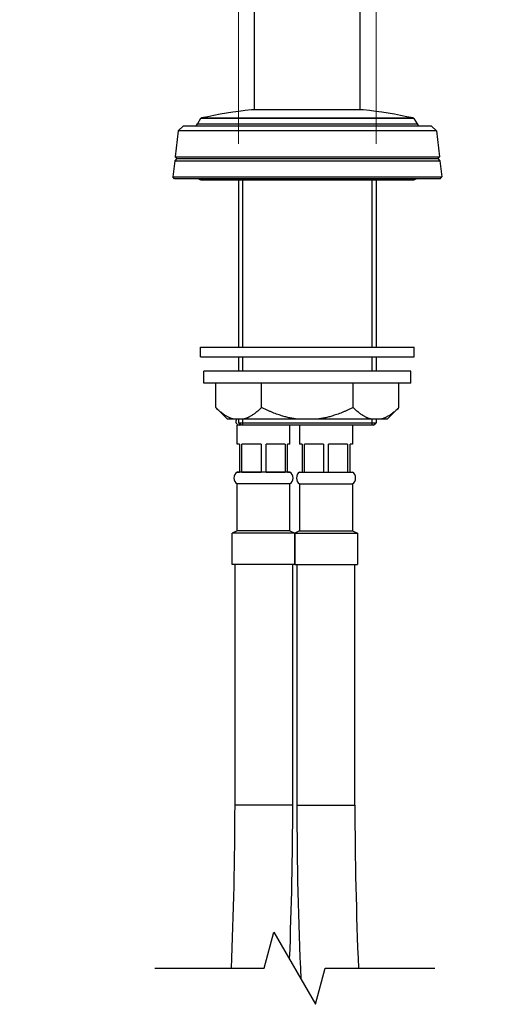
# Model space of a CAD drawing. Units: millimetres. Extents: x 40 to 1445, y 40 to 1010.
# Drawn here: x 1030 to 1129, y 210 to 415 of the extents above; entities that cross this region are included whole.
import ezdxf

# ---------------------------------------------------------------- set-up
doc = ezdxf.new("R2010")
doc.units = ezdxf.units.MM
doc.header["$LTSCALE"] = 5
for name, color, linetype, lineweight, true_color in [('Break Line (ISO)', 7, 'Continuous', 25, 0x00003f), ('Dimension (ISO)', 7, 'Continuous', 18, 0x00003f), ('Visible (ISO)', 7, 'Continuous', 25, 0x00003f), ('Visible Narrow (ISO)', 7, 'Continuous', 25, 0x00003f)]:
    doc.layers.add(name, color=color, linetype=linetype, lineweight=lineweight, true_color=true_color)
doc.styles.add('Samuel Heath (ISO)', font='tahoma.ttf')
doc.dimstyles.new('Samuel Heath (ISO)', dxfattribs={"dimscale": 5, "dimtxt": 3, "dimasz": 2.5, "dimexe": 1, "dimexo": 1.5, "dimgap": 0.762, "dimtad": 0, "dimtih": 1, "dimtoh": 1, "dimrnd": 1e-08, "dimzin": 0, "dimdsep": 46, "dimtxsty": 'Samuel Heath (ISO)', "dimcen": 0.09, "dimdle": 10, "dimclrd": 256, "dimclre": 256, "dimclrt": 256, "dimazin": 0, "dimtfac": 1, "dimtmove": 0, "dimatfit": 3, "dimfxl": 0, "dimtolj": 1, "dimtzin": 0, "dimlwd": 15, "dimlwe": 15, "dimarcsym": 0})

# ---------------------------------------------------------------- blocks, each defined once
blk = doc.blocks.new('*D9')
at = {"layer": 'Defpoints', "color": 0, "transparency": 16777216}
for p in [(1103.76, 692.75), (1075.19, 381.82), (1103.76, 381.82)]:
    blk.add_point(p, dxfattribs=at)
at = {"layer": 'Dimension (ISO)', "color": 176, "lineweight": 15, "true_color": 0x000080, "transparency": 16777216}
for p, q in [((1075.19, 389.32), (1075.19, 697.75)), ((1103.76, 389.32), (1103.76, 697.75)), ((1062.69, 692.75), (1030.06, 692.75)), ((1103.76, 692.75), (1075.19, 692.75)), ((1116.26, 692.75), (1128.76, 692.75))]:
    blk.add_line(p, q, dxfattribs=at)
at = {"layer": 'Dimension (ISO)', "color": 176, "true_color": 0x000080, "transparency": 16777216}
for points in [[(1062.69, 694.83), (1062.69, 690.67), (1075.19, 692.75)], [(1116.26, 694.83), (1116.26, 690.67), (1103.76, 692.75)]]:
    blk.add_solid(points, dxfattribs=at)
at = {"layer": 'Dimension (ISO)', "color": 176, "lineweight": 18, "true_color": 0x000080, "transparency": 16777216, "char_height": 15, "attachment_point": 2, "style": 'Samuel Heath (ISO)'}
for s, insert in [('\\A1; {\\fAIGDT|b0|i0;\\ln}\\fTahoma|b0|i0;\\S40.00^ 31.00;', (989.36, 736.66)), ('\\A1;[\\S1 9\\/16^ 1 1\\/4;]', (989.36, 688.94))]:
    blk.add_mtext(s, dxfattribs=dict(at, insert=insert))

msp = doc.modelspace()

# ---------------------------------------------------------------- linework, layer by layer
at = {"layer": 'Break Line (ISO)', "flags": 128}
msp.add_lwpolyline([(1057.768, 217.899), (1080.533, 217.899), (1082.543, 225.399), (1091.203, 210.399), (1093.212, 217.899), (1115.977, 217.899)], dxfattribs=at)
at = {"layer": 'Visible (ISO)'}
for p, q in [((1078.476, 396.368), (1078.476, 577.318)), ((1100.476, 396.368), (1100.476, 577.318)), ((1101.087, 396.368), (1077.866, 396.368)), ((1067.3, 394.526), (1066.661, 393.418)), ((1111.653, 394.526), (1112.292, 393.418)), ((1062.616, 392.025), (1061.996, 386.58)), ((1063.73, 393.018), (1062.616, 392.025)), ((1116.336, 392.025), (1062.616, 392.025)), ((1063.73, 393.018), (1115.223, 393.018)), ((1115.223, 393.018), (1116.336, 392.025)), ((1116.336, 392.025), (1116.957, 386.58)), ((1061.903, 385.764), (1061.522, 382.416)), ((1062.358, 386.218), (1061.903, 385.764)), ((1061.903, 385.764), (1117.05, 385.764)), ((1062.358, 386.218), (1061.996, 386.58)), ((1061.996, 386.58), (1116.957, 386.58)), ((1062.358, 386.218), (1116.595, 386.218)), ((1116.595, 386.218), (1116.957, 386.58)), ((1116.595, 386.218), (1117.05, 385.764)), ((1117.05, 385.764), (1117.431, 382.416)), ((1061.876, 382.018), (1061.522, 382.416)), ((1061.522, 382.416), (1117.431, 382.416)), ((1117.076, 382.018), (1061.876, 382.018)), ((1067.476, 381.818), (1111.476, 381.818)), ((1075.189, 381.818), (1075.189, 347.018)), ((1103.764, 381.818), (1103.764, 347.018)), ((1117.076, 382.018), (1117.431, 382.416)), ((1067.251, 345.018), (1067.251, 347.018)), ((1067.251, 347.018), (1111.701, 347.018)), ((1111.701, 345.018), (1111.701, 347.018)), ((1067.251, 345.018), (1111.701, 345.018)), ((1075.189, 345.018), (1075.189, 342.018)), ((1103.764, 345.018), (1103.764, 342.018)), ((1067.976, 339.518), (1067.976, 342.018)), ((1110.976, 342.018), (1067.976, 342.018)), ((1110.976, 339.518), (1110.976, 342.018)), ((1110.976, 339.518), (1067.976, 339.518)), ((1070.424, 334.471), (1070.424, 339.518)), ((1079.95, 334.471), (1079.95, 339.518)), ((1099.003, 334.471), (1099.003, 339.518)), ((1108.529, 334.471), (1108.529, 339.518)), ((1072.876, 332.018), (1070.424, 334.471)), ((1106.076, 332.018), (1108.529, 334.471)), ((1074.277, 332.018), (1072.876, 332.018)), ((1076.097, 332.018), (1074.277, 332.018)), ((1075.189, 332.018), (1075.189, 331.318)), ((1087.657, 332.018), (1076.097, 332.018)), ((1091.296, 332.018), (1087.657, 332.018)), ((1102.856, 332.018), (1091.296, 332.018)), ((1104.676, 332.018), (1102.856, 332.018)), ((1103.764, 332.018), (1103.764, 331.318)), ((1106.076, 332.018), (1104.676, 332.018)), ((1074.873, 326.851), (1074.873, 330.818)), ((1075.689, 330.818), (1074.873, 330.818)), ((1075.689, 330.818), (1075.189, 331.318)), ((1075.189, 331.318), (1103.764, 331.318)), ((1103.264, 330.818), (1075.689, 330.818)), ((1085.873, 326.851), (1085.873, 330.818)), ((1087.873, 330.818), (1087.873, 326.851)), ((1098.873, 330.818), (1098.873, 326.851)), ((1103.264, 330.818), (1103.764, 331.318)), ((1075.373, 326.851), (1074.873, 326.851)), ((1075.373, 326.851), (1075.373, 321.051)), ((1075.889, 321.051), (1075.889, 326.851)), ((1079.858, 326.851), (1075.889, 326.851)), ((1079.858, 326.851), (1079.858, 321.051)), ((1080.889, 321.051), (1080.889, 326.851)), ((1084.858, 326.851), (1080.889, 326.851)), ((1084.858, 326.851), (1084.858, 321.051)), ((1085.373, 321.051), (1085.373, 326.851)), ((1085.873, 326.851), (1085.373, 326.851)), ((1088.373, 326.851), (1087.873, 326.851)), ((1088.373, 326.851), (1088.373, 321.051)), ((1088.889, 321.051), (1088.889, 326.851)), ((1092.858, 326.851), (1088.889, 326.851)), ((1092.858, 326.851), (1092.858, 321.051)), ((1093.889, 321.051), (1093.889, 326.851)), ((1097.858, 326.851), (1093.889, 326.851)), ((1097.858, 326.851), (1097.858, 321.051)), ((1098.373, 321.051), (1098.373, 326.851)), ((1098.873, 326.851), (1098.373, 326.851)), ((1074.873, 321.051), (1075.373, 321.051)), ((1074.873, 321.051), (1074.873, 321.051)), ((1085.873, 321.051), (1074.873, 321.051)), ((1075.889, 321.051), (1079.858, 321.051)), ((1080.889, 321.051), (1084.858, 321.051)), ((1085.373, 321.051), (1085.873, 321.051)), ((1085.873, 321.051), (1085.873, 321.051)), ((1087.873, 321.051), (1087.873, 321.051)), ((1087.873, 321.051), (1088.373, 321.051)), ((1087.873, 321.051), (1098.873, 321.051)), ((1088.889, 321.051), (1092.858, 321.051)), ((1093.889, 321.051), (1097.858, 321.051)), ((1098.373, 321.051), (1098.873, 321.051)), ((1098.873, 321.051), (1098.873, 321.051)), ((1074.873, 308.818), (1074.873, 318.586)), ((1085.873, 318.586), (1074.873, 318.586)), ((1085.873, 308.818), (1085.873, 318.586)), ((1087.873, 318.586), (1087.873, 308.818)), ((1087.873, 318.586), (1098.873, 318.586)), ((1098.873, 318.586), (1098.873, 308.818)), ((1074.873, 308.818), (1073.873, 308.318)), ((1073.873, 301.818), (1073.873, 308.318)), ((1086.873, 308.318), (1073.873, 308.318)), ((1085.873, 308.818), (1074.873, 308.818)), ((1085.873, 308.818), (1086.873, 308.318)), ((1087.873, 308.818), (1086.873, 308.318)), ((1086.873, 308.318), (1086.873, 301.818)), ((1086.873, 308.318), (1086.873, 301.818)), ((1086.873, 308.318), (1099.873, 308.318)), ((1086.873, 301.818), (1086.873, 308.318)), ((1087.873, 308.818), (1098.873, 308.818)), ((1098.873, 308.818), (1099.873, 308.318)), ((1099.873, 308.318), (1099.873, 301.818)), ((1086.873, 301.818), (1073.873, 301.818)), ((1074.373, 301.818), (1074.373, 251.818)), ((1086.373, 301.818), (1086.373, 251.818)), ((1086.873, 301.818), (1099.873, 301.818)), ((1087.373, 251.818), (1087.373, 301.818)), ((1099.373, 251.818), (1099.373, 301.818))]:
    msp.add_line(p, q, dxfattribs=at)
for centre, radius, start, end in [((1089.476, 293.018), 104, 96.40965, 102.2012), ((1089.476, 293.018), 104, 77.7988, 83.59035), ((1065.968, 393.818), 0.8, 270, 330), ((1067.56, 394.376), 0.3, 102.2012, 150), ((1111.393, 394.376), 0.3, 30, 77.7988), ((1112.985, 393.818), 0.8, 210, 270), ((1067.476, 382.818), 1, 233.1301, 270), ((1111.476, 382.818), 1, 270, 306.8699), ((1075.373, 331.568), 0.75, 143.1301, 270), ((1075.728, 319.818), 1.5, 124.74746, 235.25254), ((1085.018, 319.818), 1.5, 304.74746, 55.25254), ((1088.728, 319.818), 1.5, 124.74746, 235.25254), ((1098.018, 319.818), 1.5, 304.74746, 55.25254)]:
    msp.add_arc(centre, radius, start, end, dxfattribs=at)
for points, weights in [([(1074.277, 332.018), (1072.483, 332.412), (1070.424, 334.471)], [1, 1.02507059225, 1.00166876068]), ([(1079.95, 334.471), (1077.891, 332.412), (1076.097, 332.018)], [1.00166876068, 1.02507059225, 1]), ([(1087.657, 332.018), (1084.069, 332.412), (1079.95, 334.471)], [1, 1.02507059225, 1.00166876068]), ([(1099.003, 334.471), (1094.884, 332.412), (1091.296, 332.018)], [1.00166876068, 1.02507059225, 1]), ([(1102.856, 332.018), (1101.062, 332.412), (1099.003, 334.471)], [1, 1.02507059225, 1.00166876068]), ([(1108.529, 334.471), (1106.47, 332.412), (1104.676, 332.018)], [1.00166876068, 1.02507059225, 1])]:
    msp.add_rational_spline(points, weights, degree=2, dxfattribs=at)
for points in [[(1074.373, 251.818), (1074.373, 240.582), (1074.108, 229.244), (1073.643, 217.899)], [(1086.373, 251.818), (1086.373, 241.213), (1086.141, 230.54), (1085.731, 219.876)], [(1088.188, 215.62), (1087.671, 227.682), (1087.373, 239.75), (1087.373, 251.818)], [(1099.373, 251.818), (1099.373, 240.51), (1099.638, 229.201), (1100.102, 217.899)]]:
    msp.add_open_spline(points, degree=3, dxfattribs=at)
at = {"layer": 'Visible Narrow (ISO)'}
for p, q in [((1066.661, 393.418), (1112.292, 393.418)), ((1111.653, 394.526), (1067.3, 394.526)), ((1067.497, 394.669), (1111.456, 394.669)), ((1076.028, 381.818), (1076.028, 347.018)), ((1102.924, 347.018), (1102.924, 381.818)), ((1076.028, 345.018), (1076.028, 342.018)), ((1102.924, 342.018), (1102.924, 345.018)), ((1076.028, 332.018), (1076.028, 330.818)), ((1102.924, 330.818), (1102.924, 332.018)), ((1086.373, 251.818), (1074.373, 251.818)), ((1087.373, 251.818), (1099.373, 251.818))]:
    msp.add_line(p, q, dxfattribs=at)

# ---------------------------------------------------------------- dimensions: what is measured, and where the dimension line sits
at = {"layer": 'Dimension (ISO)', "color": 176, "lineweight": 18, "true_color": 0x000080}
dim = msp.add_linear_dim(base=(1103.763910696, 692.751643394), p1=(1075.188910696, 381.818489906), p2=(1103.763910696, 381.818489906), angle=180, text=' {\\fAIGDT|b0|i0;\\ln}\\fTahoma|b0|i0;<>\\X[\\S1 9\\/16^ 1 1\\/4;]', dimstyle='Samuel Heath (ISO)', override={"dimgap": 0.762, "dimtih": 0, "dimtoh": 0, "dimdec": 2, "dimpost": '\\X', "dimtol": 0, "dimlim": 1, "dimtp": 11.425, "dimtm": -2.425, "dimtdec": 2, "dimtofl": 1, "dimatfit": 1, "dimtvp": -0.192308}, dxfattribs=at)
dim.commit()
dim.dimension.update_dxf_attribs({"geometry": '*D9', "text_midpoint": (989.362277268, 692.751643394), "dimtype": 160})

doc.saveas('drawing.dxf')
